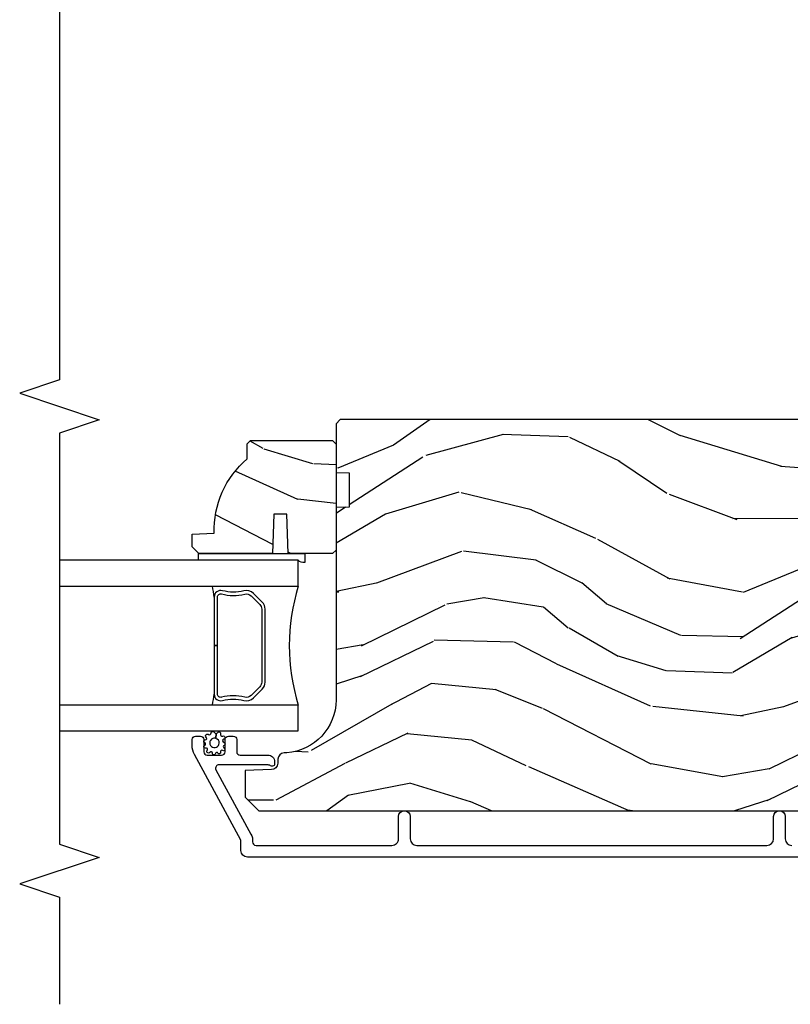
# Model space of a CAD drawing. Units: inches. Extents: x 3 to 136, y 1 to 112.
# Drawn here: x 40 to 44, y 60 to 65 of the extents above; entities that cross this region are included whole.
import ezdxf

# ---------------------------------------------------------------- set-up
doc = ezdxf.new("R2010")
doc.units = ezdxf.units.IN
doc.header["$MEASUREMENT"] = 0
for name, color, linetype in [('ZP-ANNO-MARK', 9, 'Continuous'), ('ZP-SECT-ALUM', 63, 'Continuous'), ('ZP-SECT-GLAS', 153, 'Continuous'), ('ZP-SECT-SEAL', 8, 'Continuous'), ('ZP-SECT-WDHA', 11, 'Continuous'), ('ZP-SECT-WOOD', 104, 'Continuous'), ('ZP-SECT-WSTP', 40, 'Continuous')]:
    doc.layers.add(name, color=color, linetype=linetype)

# ---------------------------------------------------------------- blocks, each defined once
blk = doc.blocks.new('CS AS RES C SD PT (13-16 IG) V J MX')
at = {"layer": 'ZP-SECT-WDHA'}
h = blk.add_hatch(dxfattribs=at)
h.set_pattern_fill('WOOD3', color=256, scale=2, angle=72.99999999999999, style=0, pattern_type=2)
h.set_pattern_definition([(68.23640000000005, (1.598786941246089, 4.810890204499393), (-8.34477137446781, -20.45396798290167), [0.240832, -23.84235799999999]), (84.30990000000001, (1.688082245498776, 5.034555911836065), (0.42636909446815, 8.235181511295936), [0.305942, -9.892097999999997]), (118, (1.718415471557818, 5.338989640908341), (-1.912610103781079, 0.5847435903937088), [0.2262739999999999, -2.602151999999999]), (119.8476, (1.612186183359312, 5.538777874618062), (-20.50272857977592, 35.5476882888315), [0.4386339999999997, -43.42478999999996]), (85.99459999999996, (1.393880172867966, 5.919228246918251), (-1.437476743240215, -18.38297247813528), [0.2668339999999997, -26.41649399999998]), (72.99999999999999, (1.412518530738111, 6.185409785752003), (-1.327866102480597, 2.497352921371544), [0.5, -1.499999999999999]), (63.53769999999998, (1.558704383099438, 6.663562163733523), (-4.836323452587551, -8.978306718050995), [0.24331, -11.922214]), (67.2894, (1.082382373026007, 4.968770925049671), (-7.175302374271586, -16.6287403265194), [0.200998, -19.89875399999999]), (72.99999999999999, (1.159982809089797, 5.154184442147823), (-1.327866102480597, 2.497352921371544), [0.2999999999999999, -1.699999999999999]), (101.3008, (1.247694320506639, 5.441075868936732), (-5.043499394239715, 24.54716094300748), [0.295296, -29.23434999999999]), (125.1249999999999, (1.18982829789968, 5.730647144148306), (7.224071108844608, -10.57415813511433), [0.4560699999999999, -22.347438]), (112.2893999999999, (0.9274226630753901, 6.103666289518141), (-6.054586024953073, 14.3993751268171), [0.2842539999999997, -28.14108799999998]), (79.34020000000002, (0.8196095820410391, 6.3666802426801), (2.76533439438243, 15.88561928555967), [0.3622159999999999, -17.74855399999999]), (61.11129999999996, (0.8866112055027315, 6.722644823015706), (-13.92425483963839, -25.02229161617254), [0.38833, -38.444646]), (66.29019999999997, (0.489473424328935, 5.150041381977768), (7.175289077572959, 16.62874768410002), [0.342344, -33.89214000000001]), (76.36649999999999, (0.627131994173169, 5.463490130816289), (7.44326367411108, 31.18650071420278), [0.3405879999999999, -33.71818599999998]), (106.6900999999999, (0.7074122786596037, 5.794481181938177), (0.7431255040166725, -4.409962367830814), [0.360556, -6.850547999999999]), (120.4895999999999, (0.6038628388838561, 6.139846949671635), (-15.19129255384613, 25.55825994297176), [0.3255759999999999, -32.23206399999999]), (87.93140000000001, (0.4386714724917056, 6.420403205116958), (0.6943551067665528, 22.79293410148564), [0.310484, -30.737866]), (72.99999999999999, (0.4498786034315572, 6.730684368283689), (-1.327866102480597, 2.497352921371544), [0.2399999999999999, -1.759999999999999]), (60.00539999999996, (0.5200478125649397, 6.960197509714816), (9.087905524651106, 16.04400167334359), [0.266834, -26.416494]), (72.99999999999999, (2.1052010152016, 5.304392773590745), (-1.327866102480597, 2.497352921371544), [0, -1.999999999999999]), (296.1524, (1.900173665734996, 5.659869616677216), (-18.00538888531858, 36.87554735843706), [0.4386339999999999, -43.42478999999999]), (279.5651, (0.180896635086583, 5.850883992797697), (1.327869099233074, -2.497352076502218), [0.1788859999999998, -4.293249999999993]), (261.1301, (0.2106215428079849, 5.674485495465791), (-1.595852046107206, -12.06039967677669), [0.282842, -13.859292]), (229.8014, (0.1670096557242005, 5.395025295607233), (-6.748938448303023, -8.393559450670804), [0.1523159999999999, -15.07922999999999]), (99.56509999999992, (1.900173665734996, 5.659869616677216), (-1.327869099233074, 2.497352076502219), [0.2236059999999999, -4.248529999999997]), (79.7098, (1.863017531083301, 5.880367738342094), (-3.350093459302556, -17.79822734718652), [0.3423439999999998, -33.89213999999999]), (62.87529999999994, (1.924171720450431, 6.217206223558434), (15.67848221527704, 30.76012413734089), [0.568858, -56.316992]), (62.69520000000002, (1.809173987557869, 4.746568429460388), (5.421060729349783, 10.89091849633434), [0.2236059999999999, -22.13707199999999]), (88.52410000000002, (1.911747952835412, 4.94526060758335), (-0.6943538178398221, -22.79293551970828), [0.37363, -36.989452]), (115.8789, (1.921371290939305, 5.318767490202315), (15.34964888471387, -31.88084594068392), [0.3821, -37.827846]), (107.6951999999999, (1.754596131711309, 5.662549465099875), (-7.540852312839224, 23.21929303946757), [0.3162279999999999, -31.306548]), (82.4623, (1.658477918865855, 5.963815608500357), (1.01111154669365, 10.14779136076372), [0.364966, -11.80056]), (66.41809999999995, (1.706353447208243, 6.325627622930415), (-13.76583238823937, -31.34488541092399), [0.5234499999999997, -51.82155999999999]), (64.8698999999999, (1.331021609576396, 4.892754281821758), (-5.421068605812717, -10.89091361125097), [0.2828419999999999, -13.859292]), (84.30990000000001, (1.451137877137284, 5.148824745302498), (0.42636909446815, 8.235181511295936), [0.305942, -9.892097999999997]), (115.5104, (1.481471103196327, 5.453258474374774), (12.6938947911933, -26.88614988798455), [0.325576, -32.232064]), (118, (1.341253266017929, 5.747093390844906), (-1.912610103781079, 0.5847435903937088), [0.3676959999999999, -2.460731999999999]), (90.35399999999986, (1.168630672695371, 6.071749270623207), (0.0487620292280573, -27.20289793979688), [0.335262, -33.190848]), (69.6335, (1.166559142610367, 6.407003963003649), (-11.26852463519538, -30.01700107381326), [0.3405879999999999, -33.71818599999998]), (55.89729999999994, (1.28509161733541, 6.726300145936626), (11.58525502309056, 17.37187083675603), [0.2720299999999998, -26.93091199999999]), (64.25379999999998, (0.8528692315949228, 5.038940134183128), (6.005821017315287, 12.80351945054413), [0.2630579999999999, -26.04283399999999]), (87.93140000000001, (0.9671380650612491, 5.275884502544606), (0.6943551067665528, 22.79293410148564), [0.310484, -30.737866]), (105.0054, (0.9783451960011007, 5.586165665711337), (2.814114219735262, -11.31727641611973), [0.37736, -18.490604]), (122.8991, (0.8806431903198016, 5.950657528564054), (18.43175097613515, -28.64036637139408), [0.49679, -49.18217999999999]), (88.94539999999999, (0.6108063285651042, 6.367776298266868), (-0.4263644116476313, -8.235181634652655), [0.291204, -14.269016]), (66.99100000000004, (0.6161660254103936, 6.658931366314334), (7.760042155334039, 18.54135163249375), [0.3820999999999999, -37.82784599999999]), (49.80139999999995, (0.7655194634435248, 7.010632305391379), (6.748938448303025, 8.393559450670802), [0.152316, -15.07923]), (63.53769999999998, (0.2790863780170412, 5.214363157016769), (-4.836323452587551, -8.978306718050995), [0.24331, -11.922214]), (83.008, (0.3875077773890325, 5.432181430258989), (2.60695157870877, 22.20819262847393), [0.345254, -34.18010000000001]), (110.4053999999999, (0.429535871636972, 5.774867349569785), (-11.52445423798903, 30.71134915766887), [0.428018, -42.37384999999998]), (102.0545999999999, (2.192912526618442, 5.591284200379654), (-3.557234008732981, 15.72724097270063), [0.205912, -20.385348]), (83.78429999999999, (2.149908957872185, 5.792656226925274), (-3.618064673815971, -32.35598179133584), [0.4275519999999998, -42.32756599999996]), (65.875, (2.196200693378727, 6.217693960807569), (-6.00581031409047, -12.80352490518391), [0.4837359999999999, -15.64077999999999])])
edge = h.paths.add_edge_path()
edge.add_line((2.151549410508664, 4.963047373898724), (2.135549410508701, 4.94704737389873))
edge.add_line((2.135549410508701, 4.94704737389873), (1.635549410508701, 4.94704737389873))
edge.add_line((1.635549410508701, 4.94704737389873), (1.619549410508739, 4.963047373898735))
edge.add_line((1.619549410508739, 4.963047373898735), (1.619549410508739, 5.172847373898736))
edge.add_line((1.619549410508739, 5.172847373898736), (1.804549410508684, 5.179307716254708))
edge.add_line((1.804549410508684, 5.179307716254708), (1.804549410508684, 5.239387031542758))
edge.add_line((1.804549410508684, 5.239387031542758), (1.619549410508739, 5.24584737389873))
edge.add_line((1.619549410508739, 5.24584737389873), (1.619549410508739, 5.594047373898728))
edge.add_line((1.619549410508739, 5.594047373898728), (1.650549410508688, 5.625047373898734))
edge.add_line((1.650549410508688, 5.625047373898734), (1.71150824467395, 5.625047373898734))
edge.add_line((1.71150824467395, 5.625047373898734), (1.715149410508729, 5.520778026807995))
edge.add_arc((1.730507649458246, 5.083047373898665), 0.4380000000000658, 40.07843002829412, 92.0094582051724, ccw=False)
edge.add_line((2.06564941050874, 5.365047373898729), (2.136549410508678, 5.365047373898729))
edge.add_line((2.136549410508678, 5.365047373898729), (2.151549410508664, 5.350047373898735))
edge.add_line((2.151549410508664, 5.350047373898735), (2.151549410508664, 4.963047373898724))
h = blk.add_hatch(dxfattribs=at)
h.set_pattern_fill('WOOD3', color=256, scale=2, angle=72.99999999999999, style=0, pattern_type=2)
h.set_pattern_definition([(68.23640000000005, (2.536096582723189, 2.56158115086573), (-8.34477137446781, -20.45396798290167), [0.240832, -23.84235799999999]), (84.30990000000001, (2.62539188697599, 2.785246858202402), (0.42636909446815, 8.235181511295936), [0.305942, -9.892097999999997]), (118, (2.655725113034918, 3.089680587274678), (-1.912610103781079, 0.5847435903937088), [0.2262739999999999, -2.602151999999999]), (119.8476, (2.549495824836526, 3.289468820984399), (-20.50272857977592, 35.5476882888315), [0.4386339999999991, -43.42478999999988]), (85.99459999999996, (2.331189814345179, 3.669919193284588), (-1.437476743240215, -18.38297247813528), [0.266833999999999, -26.41649399999994]), (72.99999999999999, (2.349828172215325, 3.93610073211834), (-1.327866102480597, 2.497352921371544), [0.5, -1.499999999999999]), (63.53769999999998, (2.496014024576652, 4.41425311009986), (-4.836323452587551, -8.978306718050995), [0.24331, -11.922214]), (67.2894, (2.01969201450322, 2.719461871416008), (-7.175302374271586, -16.6287403265194), [0.200998, -19.89875399999999]), (72.99999999999999, (2.097292450566897, 2.90487538851416), (-1.327866102480597, 2.497352921371544), [0.2999999999999999, -1.699999999999999]), (101.3008, (2.185003961983852, 3.191766815303068), (-5.043499394239715, 24.54716094300748), [0.295296, -29.23434999999999]), (125.1249999999999, (2.127137939376893, 3.481338090514643), (7.224071108844608, -10.57415813511433), [0.4560699999999999, -22.347438]), (112.2893999999999, (1.864732304552603, 3.854357235884478), (-6.054586024953073, 14.3993751268171), [0.2842539999999991, -28.14108799999994]), (79.34020000000002, (1.756919223518139, 4.117371189046437), (2.76533439438243, 15.88561928555967), [0.3622159999999999, -17.74855399999999]), (61.11129999999996, (1.823920846979831, 4.473335769382043), (-13.92425483963839, -25.02229161617254), [0.38833, -38.444646]), (66.29019999999997, (1.426783065806034, 2.900732328344105), (7.175289077572959, 16.62874768410002), [0.342344, -33.89214000000001]), (76.36649999999999, (1.564441635650268, 3.214181077182626), (7.44326367411108, 31.18650071420278), [0.3405879999999999, -33.71818599999998]), (106.6900999999999, (1.644721920136817, 3.545172128304514), (0.7431255040166725, -4.409962367830814), [0.360556, -6.850547999999999]), (120.4895999999999, (1.541172480361069, 3.890537896037972), (-15.19129255384613, 25.55825994297176), [0.3255759999999999, -32.23206399999999]), (87.93140000000001, (1.375981113968805, 4.171094151483295), (0.6943551067665528, 22.79293410148564), [0.310484, -30.737866]), (72.99999999999999, (1.387188244908656, 4.481375314650026), (-1.327866102480597, 2.497352921371544), [0.2399999999999999, -1.759999999999999]), (60.00539999999996, (1.457357454042153, 4.710888456081153), (9.087905524651106, 16.04400167334359), [0.266834, -26.416494]), (72.99999999999999, (3.0425106566787, 3.055083719957082), (-1.327866102480597, 2.497352921371544), [0, -1.999999999999999]), (296.1524, (2.83748330721221, 3.410560563043549), (-18.00538888531858, 36.87554735843706), [0.4386339999999999, -43.42478999999999]), (279.5651, (1.118206276563682, 3.601574939164034), (1.327869099233074, -2.497352076502218), [0.1788859999999995, -4.293249999999982]), (261.1301, (1.147931184285084, 3.425176441832128), (-1.595852046107206, -12.06039967677669), [0.282842, -13.859292]), (229.8014, (1.1043192972013, 3.14571624197357), (-6.748938448303023, -8.393559450670804), [0.1523159999999999, -15.07922999999999]), (99.56509999999992, (2.83748330721221, 3.410560563043549), (-1.327869099233074, 2.497352076502219), [0.2236059999999999, -4.248529999999997]), (79.7098, (2.8003271725604, 3.631058684708431), (-3.350093459302556, -17.79822734718652), [0.3423439999999998, -33.89213999999999]), (62.87529999999994, (2.861481361927644, 3.967897169924771), (15.67848221527704, 30.76012413734089), [0.568858, -56.316992]), (62.69520000000002, (2.746483629035083, 2.497259375826725), (5.421060729349783, 10.89091849633434), [0.2236059999999999, -22.13707199999999]), (88.52410000000002, (2.849057594312512, 2.695951553949686), (-0.6943538178398221, -22.79293551970828), [0.37363, -36.989452]), (115.8789, (2.858680932416405, 3.069458436568652), (15.34964888471387, -31.88084594068392), [0.3821, -37.827846]), (107.6951999999999, (2.691905773188523, 3.413240411466215), (-7.540852312839224, 23.21929303946757), [0.3162279999999999, -31.306548]), (82.4623, (2.595787560342955, 3.714506554866694), (1.01111154669365, 10.14779136076372), [0.364966, -11.80056]), (66.41809999999995, (2.643663088685457, 4.076318569296752), (-13.76583238823937, -31.34488541092399), [0.5234499999999997, -51.82155999999999]), (64.8698999999999, (2.268331251053609, 2.643445228188095), (-5.421068605812717, -10.89091361125097), [0.2828419999999999, -13.859292]), (84.30990000000001, (2.388447518614498, 2.899515691668835), (0.42636909446815, 8.235181511295936), [0.305942, -9.892097999999997]), (115.5104, (2.418780744673426, 3.20394942074111), (12.6938947911933, -26.88614988798455), [0.325576, -32.232064]), (118, (2.278562907495029, 3.497784337211239), (-1.912610103781079, 0.5847435903937088), [0.3676959999999999, -2.460731999999999]), (90.35399999999976, (2.105940314172585, 3.822440216989544), (0.0487620292280573, -27.20289793979688), [0.335262, -33.190848]), (69.6335, (2.10386878408758, 4.157694909369986), (-11.26852463519538, -30.01700107381326), [0.3405879999999999, -33.71818599999998]), (55.89729999999994, (2.22240125881251, 4.476991092302963), (11.58525502309056, 17.37187083675603), [0.2720299999999998, -26.93091199999999]), (64.25379999999998, (1.790178873072022, 2.789631080549465), (6.005821017315287, 12.80351945054413), [0.2630579999999999, -26.04283399999999]), (87.93140000000001, (1.904447706538462, 3.026575448910943), (0.6943551067665528, 22.79293410148564), [0.310484, -30.737866]), (105.0054, (1.9156548374782, 3.336856612077671), (2.814114219735262, -11.31727641611973), [0.37736, -18.490604]), (122.8991, (1.817952831796901, 3.701348474930391), (18.43175097613515, -28.64036637139408), [0.49679, -49.18217999999999]), (88.94539999999999, (1.548115970042204, 4.118467244633205), (-0.4263644116476313, -8.235181634652655), [0.291204, -14.269016]), (66.99100000000004, (1.553475666887493, 4.409622312680671), (7.760042155334039, 18.54135163249375), [0.3820999999999999, -37.82784599999999]), (49.80139999999995, (1.702829104920738, 4.761323251757715), (6.748938448303025, 8.393559450670802), [0.152316, -15.07923]), (63.53769999999998, (1.216396019494254, 2.965054103383106), (-4.836323452587551, -8.978306718050995), [0.24331, -11.922214]), (83.008, (1.324817418866246, 3.182872376625326), (2.60695157870877, 22.20819262847393), [0.345254, -34.18010000000001]), (110.4053999999999, (1.366845513114071, 3.525558295936122), (-11.52445423798903, 30.71134915766887), [0.428018, -42.37384999999998]), (102.0545999999999, (3.130222168095542, 3.341975146745991), (-3.557234008732981, 15.72724097270063), [0.205912, -20.385348]), (83.78429999999999, (3.087218599349284, 3.543347173291611), (-3.618064673815971, -32.35598179133584), [0.4275519999999992, -42.32756599999987]), (65.875, (3.133510334855827, 3.968384907173906), (-6.00581031409047, -12.80352490518391), [0.4837359999999999, -15.64077999999999])])
edge = h.paths.add_edge_path()
edge.add_line((1.999366862415627, 4.884547373898346), (1.837943191710564, 4.884547373898325))
edge.add_line((1.837943191710564, 4.884547373898325), (1.835760643617277, 4.947047373898737))
edge.add_line((1.835760643617277, 4.947047373898737), (0.9299022181792224, 4.947047373898708))
edge.add_arc((0.9299022181792224, 5.197047373898712), 0.2500000000000035, 184.0000000000495, 270.0000000000026, ccw=False)
edge.add_line((0.6805112056142661, 5.179608255462465), (0.6796317270184318, 5.192185385339435))
edge.add_arc((0.6487072414604143, 5.190022934653381), 0.0309999999999665, 3.999999999978657, 88.00000000038418)
edge.add_line((0.6497891258579785, 5.221004050290947), (0.6309857843914415, 5.221660677443786))
edge.add_arc((0.6320676687889204, 5.252641793081313), 0.0309999999999231, 181.9999999998979, 268.00000000057173, ccw=False)
edge.add_line((0.6010865531513901, 5.251559908683592), (0.5967968829024813, 5.374399992431374))
edge.add_line((0.5967968829024813, 5.374399992431374), (0.4705494105088519, 5.374399992431353))
edge.add_line((0.4705494105088519, 5.374399992431353), (0.4075494105088638, 5.311399992431251))
edge.add_line((0.4075494105088638, 5.311399992431251), (0.4075494105089775, 1.39225213886559))
edge.add_line((0.4075494105089775, 1.39225213886559), (0.4225494105089638, 1.377252138865646))
edge.add_line((0.4225494105089638, 1.377252138865646), (0.6069921853918459, 1.377252138865717))
edge.add_line((0.6069921853918459, 1.377252138865717), (0.6212231763418004, 1.39148312981575))
edge.add_line((0.6212231763418004, 1.39148312981575), (0.6285494105088674, 1.601279027035889))
edge.add_arc((0.676049410508881, 1.599620290485042), 0.0475289533542082, 2.000000000047123, 178.000000000013, ccw=False)
edge.add_line((0.7235494105088947, 1.601279027035939), (0.7408473966337397, 1.105929515079839))
edge.add_arc((0.7858199838495353, 1.107499992431421), 0.0449999999999361, 181.9999999999654, 270.0000000000714)
edge.add_line((0.7858199838495921, 1.062499992431487), (0.9531278341187316, 1.062499992431487))
edge.add_line((0.9531278341187316, 1.062499992431487), (0.9750000000002501, 1.312499992431828))
edge.add_line((0.9750000000002501, 1.312499992431828), (1.659000000000219, 1.312499992431828))
edge.add_line((1.659000000000219, 1.312499992431828), (1.680872165881851, 1.062499992431487))
edge.add_line((1.680872165881851, 1.062499992431487), (2.22999999999979, 1.062499992431465))
edge.add_line((2.22999999999979, 1.062499992431465), (2.2515494105088, 1.084049402940497))
edge.add_line((2.2515494105088, 1.084049402940497), (2.2515494105088, 4.927047373898865))
edge.add_line((2.2515494105088, 4.927047373898865), (2.231549410508705, 4.947047373898687))
edge.add_line((2.231549410508705, 4.947047373898687), (2.001549410508914, 4.947047373898687))
edge.add_line((2.001549410508914, 4.947047373898687), (1.999366862415627, 4.884547373898346))
at = {"layer": 'ZP-SECT-ALUM'}
blk.add_lwpolyline([(0.1890493568990905, 1.124547320289163), (0.1890493568990905, 5.364028956973609, -0.4142135623730994), (0.2200493568991533, 5.395028956973643), (0.2685177657403983, 5.395028956973614), (0.6720378692857594, 5.61412249711304, -0.1265290833248795), (0.714982157708846, 5.625028956973377), (0.7438168861363579, 5.625028956973604, -0.4002267466369389), (0.7590493568991405, 5.609047376987003), (0.7590493568991405, 5.586028956973617, -0.4142135623731764), (0.743049356899121, 5.570028956973541), (0.6850493568991852, 5.570028956973541, 0.4142135623731601), (0.6690493568991088, 5.554028956973464), (0.6690493568991656, 5.486028956973708, 0.4142135623729649), (0.6850493568991852, 5.470028956973632), (0.743049356899121, 5.470028956973632, -0.4142135623727374), (0.7590493568991405, 5.454028956973555), (0.7590493568991974, 5.431028956973644, -0.4142135623735422), (0.743049356899178, 5.415028956973568), (0.685130443438311, 5.415028956973795, 0.4142135623742007), (0.6691304434381778, 5.399028956973719), (0.6691304434381209, 5.268028956973463, -0.430940139676261), (0.6386304971088066, 5.236461744014203), (0.6275494641181468, 5.236461744014203, -0.3755323853495628), (0.6175648506994094, 5.245907221806501, -0.125958113842261), (0.6197024311412634, 5.255718401943223, 0.1074417295832281), (0.6241304434992117, 5.270799114547312), (0.6241304434992685, 5.498633180169175, 0.5686563509218981), (0.6004959033350588, 5.512694253971798), (0.2969934086913781, 5.347905844649996, -0.1438473177812986), (0.2612173831396376, 5.339986270028557, 0.4357788611296528), (0.2440494105104562, 5.324028956975379), (0.2440494105104562, 4.683528956971539, 0.4142135623730951), (0.2750494105087, 4.652528956973323), (0.3800494105088319, 4.652528956973352, -1), (0.3800494105088319, 4.597528956973317), (0.2750494105088137, 4.597528956973317, 0.4142135623730868), (0.2440494105086373, 4.56652895697314), (0.2440494105087509, 2.916547373898534, 0.4142135623730951), (0.2750494105087, 2.885547373898557), (0.3800494105087182, 2.885547373898557, -1), (0.3800494105087182, 2.830547373898493), (0.2750494105087, 2.830547373898493, 0.4142135623730931), (0.2440494105085236, 2.799547373898317)], format="xyb", dxfattribs=at)
blk.add_lwpolyline([(1.390435920503023, 5.294976743530686), (1.431798442392619, 5.336339265420225, 0.267196393452096), (1.44396449779856, 5.381489759691522, -0.1325309936258401), (1.444420669167584, 5.482036582716649, 0.4950936890984973), (1.414527812024516, 5.521247373898791), (1.185527812024474, 5.521247373898791), (1.185527812024474, 5.505247373898772), (1.414527812024516, 5.505247373898772, -0.4950936890994218), (1.428992097738728, 5.486274410423551, 0.1325309936258135), (1.428498109054316, 5.377392099479255, -0.2671963934519399), (1.420484733893772, 5.347652973919242), (1.379122212004176, 5.306290452029646, -0.1989123673794253), (1.357290290134869, 5.297247373898802), (1.013765333914079, 5.297247373898795, -0.1989123673787996), (0.9919334120452276, 5.306290452029639), (0.9505708901554044, 5.347652973919291, -0.2671963934517173), (0.9425575149948598, 5.377392099479305, 0.1325309936258374), (0.9420635263102212, 5.4862744104236, -0.495093689098139), (0.9565278120246603, 5.505247373898765), (1.185527812024474, 5.505247373898772), (1.185527812024474, 5.521247373898791), (0.9565278120246603, 5.521247373898784, 0.4950936890979058), (0.9266349548818197, 5.482036582716641, -0.1325309936258912), (0.9270911262508434, 5.381489759691515, 0.2671963934517766), (0.9392571816565578, 5.336339265420274), (0.9806197035461536, 5.294976743530678, 0.1989123673794679), (1.013765333914079, 5.281247373898832), (1.357290290134869, 5.281247373898782, 0.1989123673798845)], format="xyb", close=True, dxfattribs=at)
at = {"layer": 'ZP-SECT-GLAS'}
for points in [[(0.7835494105065663, 6.25), (0.7835494105065663, 5.125047373898762), (0.9055494105064099, 5.125047373898791), (0.9055494105064099, 6.25)], [(1.465549410506582, 6.25), (1.465549410506355, 5.12504737389877), (1.587549410506426, 5.12504737389877), (1.587549410506426, 5.12504737389877), (1.587549410506653, 6.25)]]:
    blk.add_lwpolyline(points, dxfattribs=at)
at = {"layer": 'ZP-SECT-SEAL'}
for centre, radius, start, end in [((1.185549410506382, 7.148817581209002), 1.643570207310217, 260.1929692084549, 261.9987757989891), ((1.185549410506382, 7.148817581209002), 1.643570207310217, 278.0012242010109, 279.8070307915584), ((1.185549410506382, 4.216900589418902), 0.9503318273956828, 72.86441255336483, 107.1355874466352)]:
    blk.add_arc(centre, radius, start, end, dxfattribs=at)
at = {"layer": 'ZP-SECT-WOOD'}
blk.add_lwpolyline([(2.151549410508664, 4.963047373898724), (2.135549410508701, 4.94704737389873), (1.635549410508701, 4.94704737389873), (1.619549410508739, 4.963047373898735), (1.619549410508739, 5.172847373898736), (1.804549410508684, 5.179307716254708), (1.804549410508684, 5.239387031542758), (1.619549410508739, 5.24584737389873), (1.619549410508739, 5.594047373898728), (1.650549410508688, 5.625047373898734), (1.71150824467395, 5.625047373898734), (1.715149410508729, 5.520778026807995, -0.230551226310096), (2.06564941050874, 5.365047373898729), (2.136549410508678, 5.365047373898729), (2.151549410508664, 5.350047373898735)], format="xyb", close=True, dxfattribs=at)
blk.add_lwpolyline([(2.2515494105088, 1.084049402940497), (2.2515494105088, 4.927047373898865), (2.231549410508705, 4.947047373898687), (2.001549410508914, 4.947047373898687), (1.999366862415627, 4.884547373898346), (1.837943191710564, 4.884547373898325), (1.835760643617277, 4.947047373898737), (0.9299022181792224, 4.947047373898708, -0.393910475614706), (0.6805112056142661, 5.179608255462465), (0.6796317270184318, 5.192185385339435, 0.3838640350374479), (0.6497891258579785, 5.221004050290947), (0.6309857843914415, 5.221660677443786, -0.3939104756183386), (0.6010865531513901, 5.251559908683592), (0.5967968829024813, 5.374399992431374), (0.4705494105088519, 5.374399992431353), (0.4075494105088638, 5.311399992431251), (0.4075494105089775, 1.39225213886559)], format="xyb", dxfattribs=at)
at = {"layer": 'ZP-SECT-WSTP'}
for points in [[(0.759131066213604, 5.481031353860931, -0.9980675435025596), (0.7438958559434923, 5.475521372382271, 0.8534184248101869), (0.7290451870746893, 5.474838944584629, -0.6399293068450586), (0.7155032380310331, 5.473872187187478, 0.643082605013537), (0.7038036449920173, 5.475076720810325, -1.049306929556115), (0.6907056416961775, 5.480635732367453, 0.7205507639309261), (0.6830591770785568, 5.491353790578473, -0.8552446995240094), (0.6783941413831678, 5.503593713386284, 0.7818414224796746), (0.6767669791246079, 5.515023806434908, -1.019807828934634), (0.6790392797530358, 5.529498264576843, 0.7186190943085429), (0.6823799957882267, 5.541125239603748, -0.9726538670759444), (0.6909469421611987, 5.554205424851838, 0.8150785519462243), (0.7026412504869768, 5.561741061083917, -0.8949249086572965), (0.7143589095344396, 5.566426321948991, 0.6880763285883735), (0.7278598175671505, 5.565961864851285, -0.7794047659896679), (0.7411623141367727, 5.563672880887391, 0.7724907902968856), (0.7550518619632385, 5.559772135277253, -0.8177065671801763), (0.7679851713761336, 5.549499323150925, 0.7284666553849466), (0.7741185423213905, 5.535948532701378, -0.6666215027705858), (0.7763632485613008, 5.519293986037872, 0.2425094325530384), (0.7719791637470617, 5.512412681974609), (0.7482695836646092, 5.514108087905714, 0.4295444380000292), (0.7328598646084507, 5.541105348806257, 1.107247749904657), (0.7256213646487897, 5.497229521549556, 0.3592172702602973), (0.7482695836646092, 5.514108087905714), (0.7719791637470617, 5.512412681974609, 0.2471832553769367), (0.7751589422807937, 5.504747545888649, -0.9393297076269451), (0.7697505406411951, 5.491318970205761, 0.5978655864500196)], [(1.619549410508739, 5.094614586858156), (1.578009584499113, 5.094614586858156, -0.2403956540687814), (1.587549410506426, 5.12504737389877), (1.587549410506539, 5.59461458685817), (1.619549410508852, 5.594614586858163)]]:
    blk.add_lwpolyline(points, format="xyb", close=True, dxfattribs=at)

msp = doc.modelspace()

# ---------------------------------------------------------------- linework, layer by layer
at = {"layer": 'ZP-ANNO-MARK'}
msp.add_lwpolyline([(40.49999999999977, 66.5), (40.49999999999977, 65.75), (40.31249999999977, 65.6875), (40.68749999999977, 65.5625), (40.49999999999977, 65.5), (40.49999999999977, 63.43750000000023), (40.31249999999977, 63.37500000000023), (40.68749999999977, 63.25000000000023), (40.49999999999977, 63.18750000000022), (40.49999999999977, 61.24999994639051), (40.68749999999977, 61.18749994639052), (40.31249999999977, 61.06249994639052), (40.49999999999977, 60.99999994639052), (40.49999999999977, 60.49500000000023)], dxfattribs=at)

# ---------------------------------------------------------------- block references
at = {"rotation": 89.99999999999999}
msp.add_blockref('CS AS RES C SD PT (13-16 IG) V J MX', (46.74999999999977, 61), dxfattribs=at)

doc.saveas('drawing.dxf')
